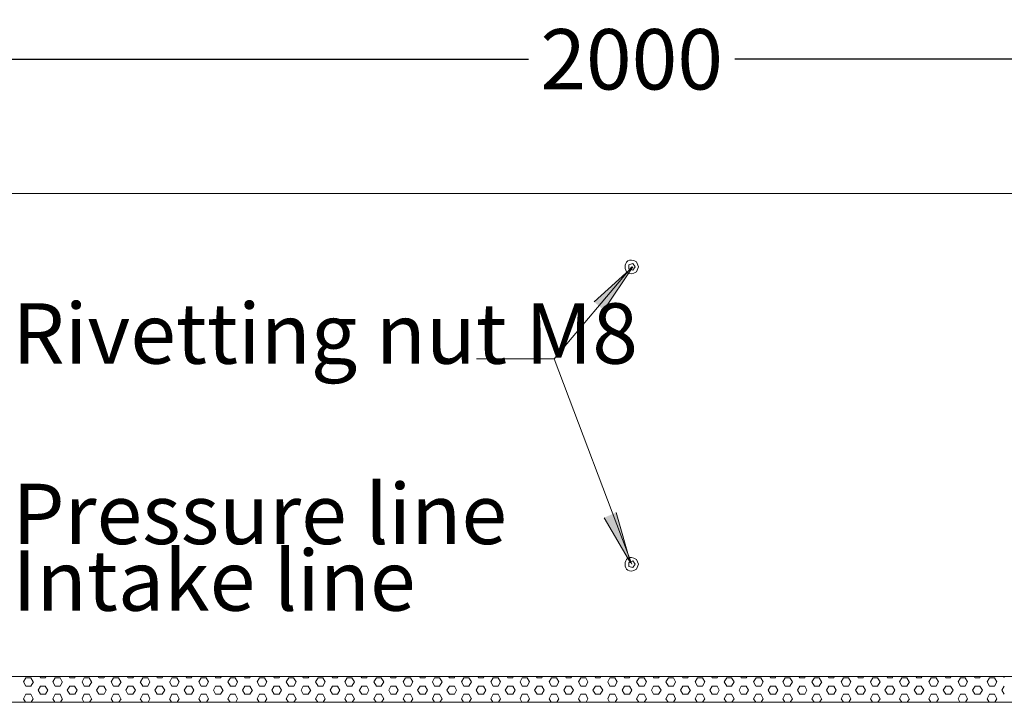
# Model space of a CAD drawing. Units: inches. Extents: x 831 to 7131, y -5391 to 3519.
# Drawn here: x 2550 to 3692, y -114 to 678 of the extents above; entities that cross this region are included whole.
import ezdxf

# ---------------------------------------------------------------- set-up
doc = ezdxf.new("R2010")
doc.units = ezdxf.units.IN
doc.header["$MEASUREMENT"] = 0
for name, color, linetype in [('01', 92, 'Continuous'), ('02', 1, 'Continuous'), ('04', 252, 'Continuous')]:
    doc.layers.add(name, color=color, linetype=linetype)
doc.styles.add('DIN', font='DINEngschrift-Regular.ttf')
doc.dimstyles.new('DIN', dxfattribs={"dimtxt": 70, "dimasz": 50, "dimexe": 40, "dimexo": 20, "dimgap": 50, "dimtad": 0, "dimtih": 1, "dimtoh": 1, "dimdec": 0, "dimzin": 0, "dimdsep": 46, "dimtxsty": 'DIN', "dimcen": 20, "dimadec": 0, "dimazin": 0, "dimtfac": 1, "dimtdec": 0, "dimtofl": 0, "dimtmove": 0, "dimatfit": 3, "dimfxl": 0, "dimtolj": 1, "dimtzin": 0, "dimarcsym": 0})

# ---------------------------------------------------------------- blocks, each defined once
blk = doc.blocks.new('*D2')
at = {"layer": '04', "color": 0, "lineweight": -2, "transparency": 16777216}
for p, q in [((2260.2, 496), (2260.2, 671.6)), ((4260.2, 496), (4260.2, 671.6)), ((2310.2, 631.6), (3140.4, 631.6)), ((4210.2, 631.6), (3380, 631.6))]:
    blk.add_line(p, q, dxfattribs=at)
at = {"layer": '04', "color": 0, "transparency": 16777216}
for points in [[(2310.2, 639.9), (2310.2, 623.2), (2260.2, 631.6)], [(4210.2, 639.9), (4210.2, 623.2), (4260.2, 631.6)]]:
    blk.add_solid(points, dxfattribs=at)
at = {"layer": 'Defpoints', "color": 0, "transparency": 16777216}
for p in [(4260.2, 631.6), (2260.2, 476), (4260.2, 476)]:
    blk.add_point(p, dxfattribs=at)
at = {"layer": '04', "color": 0, "transparency": 16777216, "insert": (3260.2, 631.6), "char_height": 70, "attachment_point": 5, "style": 'DIN'}
blk.add_mtext('\\A1;2000', dxfattribs=at)

msp = doc.modelspace()

# ---------------------------------------------------------------- hatches: boundary and pattern name
at = {"layer": '02'}
for points in [[(3228, 340.7), (3261.7, 390.9), (3216.7, 350.3)], [(3228.3, 100.1), (3258.7, 47.9), (3242.3, 106.1)]]:
    msp.add_hatch(color=256, dxfattribs=at).paths.add_polyline_path(points)

# ---------------------------------------------------------------- linework, layer by layer
at = {"layer": '01', "lineweight": 5}
for points in [[(2155.4, 476), (4365.2, 476)], [(3264.1, 390.9), (3261.6, 394.7), (3257.1, 393.4), (3257.1, 388.7), (3261.6, 387.1), (3264.1, 390.9)], [(3264.1, 46.1), (3261.6, 49.9), (3257.1, 48.3), (3257.1, 43.5), (3261.6, 42.3), (3264.1, 46.1)], [(2180.1, -84.1), (4340.2, -84.1), (4340.2, -113.9), (2180.1, -113.9), (2180.1, -84.1)], [(2260.1, -84.1), (3260.3, -84.1)], [(2260.2, -84.1), (4260.2, -84.1)], [(2557.6, -95.2), (2554.7, -90.1)], [(2554.9, -90.1), (2557.7, -85.4)], [(2557.7, -85.4), (2563.4, -85.4)], [(2566.1, -90.1), (2563.3, -85.4)], [(2563.4, -95.2), (2566.3, -90.1)], [(2574.4, -85.4), (2573.8, -84.1)], [(2574.5, -85.4), (2580.2, -85.4)], [(2580.2, -85.4), (2581.2, -84.1)], [(2591.6, -95.2), (2588.7, -90.1)], [(2588.8, -90.1), (2591.7, -85.4)], [(2591.6, -85.4), (2597.3, -85.4)], [(2599.8, -90.1), (2597.3, -85.4)], [(2597.4, -95.2), (2599.9, -90.1)], [(2608.4, -85.4), (2607.8, -84.1)], [(2608.5, -85.4), (2614.2, -85.4)], [(2614.2, -85.4), (2614.8, -84.1)], [(2625.2, -95.2), (2622.7, -90.1)], [(2622.8, -90.1), (2625.3, -85.4)], [(2625.3, -85.4), (2631, -85.4)], [(2633.8, -90.1), (2630.9, -85.4)], [(2631, -95.2), (2633.9, -90.1)], [(2642.3, -85.4), (2641.4, -84.1)], [(2642.4, -85.4), (2648.1, -85.4)], [(2648.2, -85.4), (2648.8, -84.1)], [(2656.4, -90.1), (2659.3, -85.4)], [(2659.2, -95.2), (2656.4, -90.1)], [(2659.3, -85.4), (2665, -85.4)], [(2667.8, -90.1), (2664.9, -85.4)], [(2665, -95.2), (2667.9, -90.1)], [(2676, -85.4), (2675.4, -84.1)], [(2676.1, -85.4), (2681.8, -85.4)], [(2681.8, -85.4), (2682.8, -84.1)], [(2693.2, -95.2), (2690.3, -90.1)], [(2690.4, -90.1), (2693.3, -85.4)], [(2693.2, -85.4), (2699, -85.4)], [(2701.4, -90.1), (2698.9, -85.4)], [(2699, -95.2), (2701.5, -90.1)], [(2710, -85.4), (2709.4, -84.1)], [(2710.1, -85.4), (2715.8, -85.4)], [(2715.8, -85.4), (2716.4, -84.1)], [(2726.8, -95.2), (2724.3, -90.1)], [(2724.4, -90.1), (2726.9, -85.4)], [(2726.9, -85.4), (2732.6, -85.4)], [(2735.4, -90.1), (2732.5, -85.4)], [(2732.7, -95.2), (2735.5, -90.1)], [(2744, -85.4), (2743, -84.1)], [(2744, -85.4), (2749.7, -85.4)], [(2749.8, -85.4), (2750.4, -84.1)], [(2758, -90.1), (2760.9, -85.4)], [(2760.8, -95.2), (2758, -90.1)], [(2760.9, -85.4), (2766.6, -85.4)], [(2769.4, -90.1), (2766.5, -85.4)], [(2766.6, -95.2), (2769.5, -90.1)], [(2777.6, -85.4), (2777, -84.1)], [(2777.7, -85.4), (2783.4, -85.4)], [(2783.4, -85.4), (2784.4, -84.1)], [(2794.8, -95.2), (2791.9, -90.1)], [(2792, -90.1), (2794.9, -85.4)], [(2794.8, -85.4), (2800.6, -85.4)], [(2803.1, -90.1), (2800.5, -85.4)], [(2800.6, -95.2), (2803.1, -90.1)], [(2811.6, -85.4), (2811, -84.1)], [(2811.7, -85.4), (2817.4, -85.4)], [(2817.4, -85.4), (2818, -84.1)], [(2828.5, -95.2), (2825.9, -90.1)], [(2826, -90.1), (2828.5, -85.4)], [(2828.5, -85.4), (2834.2, -85.4)], [(2837, -90.1), (2834.2, -85.4)], [(2834.3, -95.2), (2837.1, -90.1)], [(2845.6, -85.4), (2844.6, -84.1)], [(2845.6, -85.4), (2851.3, -85.4)], [(2851.4, -85.4), (2852, -84.1)], [(2859.6, -90.1), (2862.5, -85.4)], [(2862.4, -95.2), (2859.6, -90.1)], [(2862.5, -85.4), (2868.2, -85.4)], [(2871, -90.1), (2868.1, -85.4)], [(2868.2, -95.2), (2871.1, -90.1)], [(2879.3, -85.4), (2878.6, -84.1)], [(2879.3, -85.4), (2885, -85.4)], [(2885, -85.4), (2886, -84.1)], [(2893.6, -90.1), (2896.4, -85.4)], [(2896.4, -95.2), (2893.6, -90.1)], [(2896.4, -85.4), (2902.1, -85.4)], [(2904.7, -90.1), (2902.1, -85.4)], [(2902.1, -95.2), (2904.7, -90.1)], [(2913.2, -85.4), (2912.6, -84.1)], [(2913.3, -85.4), (2919, -85.4)], [(2919, -85.4), (2919.6, -84.1)], [(2926.9, -84.1), (4260.1, -84.1)], [(2930.1, -95.2), (2927.5, -90.1)], [(2927.6, -90.1), (2930.1, -85.4)], [(2930.1, -85.4), (2935.8, -85.4)], [(2938.6, -90.1), (2935.8, -85.4)], [(2935.8, -95.2), (2938.7, -90.1)], [(2947.2, -85.4), (2946.2, -84.1)], [(2947.2, -85.4), (2953, -85.4)], [(2953, -85.4), (2953.6, -84.1)], [(2961.2, -90.1), (2964.1, -85.4)], [(2964.1, -95.2), (2961.2, -90.1)], [(2964.1, -85.4), (2969.8, -85.4)], [(2972.6, -90.1), (2969.7, -85.4)], [(2969.8, -95.2), (2972.6, -90.1)], [(2980.9, -85.4), (2980.2, -84.1)], [(2980.9, -85.4), (2986.6, -85.4)], [(2986.6, -85.4), (2987.6, -84.1)], [(2995.2, -90.1), (2998, -85.4)], [(2998, -95.2), (2995.2, -90.1)], [(2998.1, -85.4), (3003.8, -85.4)], [(3006.3, -90.1), (3003.8, -85.4)], [(3003.8, -95.2), (3006.3, -90.1)], [(3014.9, -85.4), (3014.2, -84.1)], [(3014.9, -85.4), (3020.6, -85.4)], [(3020.6, -85.4), (3021.2, -84.1)], [(3029.2, -90.1), (3031.7, -85.4)], [(3031.7, -95.2), (3029.2, -90.1)], [(3031.7, -85.4), (3037.4, -85.4)], [(3040.3, -90.1), (3037.4, -85.4)], [(3037.4, -95.2), (3040.3, -90.1)], [(3048.8, -85.4), (3047.9, -84.1)], [(3048.9, -85.4), (3054.6, -85.4)], [(3054.6, -85.4), (3055.2, -84.1)], [(3062.8, -90.1), (3065.7, -85.4)], [(3065.7, -95.2), (3062.8, -90.1)], [(3065.7, -85.4), (3071.4, -85.4)], [(3074.3, -90.1), (3071.4, -85.4)], [(3071.4, -95.2), (3074.3, -90.1)], [(3082.5, -85.4), (3081.9, -84.1)], [(3082.5, -85.4), (3088.2, -85.4)], [(3088.2, -85.4), (3089.2, -84.1)], [(3096.8, -90.1), (3099.6, -85.4)], [(3099.6, -95.2), (3096.8, -90.1)], [(3099.7, -85.4), (3105.4, -85.4)], [(3107.9, -90.1), (3105.4, -85.4)], [(3105.4, -95.2), (3107.9, -90.1)], [(3116.5, -85.4), (3115.8, -84.1)], [(3116.5, -85.4), (3122.2, -85.4)], [(3122.2, -85.4), (3122.8, -84.1)], [(3133.3, -95.2), (3130.7, -90.1)], [(3130.8, -90.1), (3133.3, -85.4)], [(3133.3, -85.4), (3139, -85.4)], [(3141.9, -90.1), (3139, -85.4)], [(3139, -95.2), (3141.9, -90.1)], [(3150.5, -85.4), (3149.5, -84.1)], [(3150.5, -85.4), (3156.2, -85.4)], [(3156.2, -85.4), (3156.8, -84.1)], [(3164.4, -90.1), (3167.3, -85.4)], [(3167.3, -95.2), (3164.4, -90.1)], [(3167.3, -85.4), (3173, -85.4)], [(3175.8, -90.1), (3173, -85.4)], [(3173, -95.2), (3175.8, -90.1)], [(3184.1, -85.4), (3183.5, -84.1)], [(3184.1, -85.4), (3189.8, -85.4)], [(3189.8, -85.4), (3190.8, -84.1)], [(3198.4, -90.1), (3201.3, -85.4)], [(3201.2, -95.2), (3198.4, -90.1)], [(3201.3, -85.4), (3207, -85.4)], [(3209.5, -90.1), (3207, -85.4)], [(3207, -95.2), (3209.5, -90.1)], [(3218.1, -85.4), (3217.4, -84.1)], [(3218.1, -85.4), (3223.8, -85.4)], [(3223.8, -85.4), (3224.4, -84.1)], [(3232.4, -90.1), (3234.9, -85.4)], [(3234.9, -95.2), (3232.4, -90.1)], [(3234.9, -85.4), (3240.6, -85.4)], [(3243.5, -90.1), (3240.6, -85.4)], [(3240.6, -95.2), (3243.5, -90.1)], [(3252.1, -85.4), (3251.1, -84.1)], [(3252.1, -85.4), (3257.8, -85.4)], [(3257.8, -85.4), (3258.4, -84.1)], [(3266, -90.1), (3268.9, -85.4)], [(3268.9, -95.2), (3266, -90.1)], [(3268.9, -85.4), (3274.6, -85.4)], [(3277.4, -90.1), (3274.6, -85.4)], [(3274.6, -95.2), (3277.4, -90.1)], [(3285.7, -85.4), (3285.1, -84.1)], [(3285.7, -85.4), (3291.4, -85.4)], [(3291.4, -85.4), (3292.4, -84.1)], [(3300, -90.1), (3302.9, -85.4)], [(3302.8, -95.2), (3300, -90.1)], [(3302.9, -85.4), (3308.6, -85.4)], [(3311.1, -90.1), (3308.6, -85.4)], [(3308.6, -95.2), (3311.1, -90.1)], [(3319.7, -85.4), (3319.1, -84.1)], [(3319.7, -85.4), (3325.4, -85.4)], [(3325.4, -85.4), (3326, -84.1)], [(3334, -90.1), (3336.5, -85.4)], [(3336.5, -95.2), (3334, -90.1)], [(3336.5, -85.4), (3342.2, -85.4)], [(3345.1, -90.1), (3342.2, -85.4)], [(3342.2, -95.2), (3345.1, -90.1)], [(3353.7, -85.4), (3352.7, -84.1)], [(3353.7, -85.4), (3359.4, -85.4)], [(3359.4, -85.4), (3360, -84.1)], [(3367.6, -90.1), (3370.5, -85.4)], [(3370.5, -95.2), (3367.6, -90.1)], [(3370.5, -85.4), (3376.2, -85.4)], [(3379, -90.1), (3376.2, -85.4)], [(3376.2, -95.2), (3379.1, -90.1)], [(3387.3, -85.4), (3386.7, -84.1)], [(3387.3, -85.4), (3393, -85.4)], [(3393, -85.4), (3394, -84.1)], [(3401.6, -90.1), (3404.5, -85.4)], [(3404.4, -95.2), (3401.6, -90.1)], [(3404.5, -85.4), (3410.2, -85.4)], [(3412.7, -90.1), (3410.2, -85.4)], [(3410.2, -95.2), (3412.7, -90.1)], [(3421.3, -85.4), (3420.6, -84.1)], [(3421.3, -85.4), (3427, -85.4)], [(3427, -85.4), (3427.6, -84.1)], [(3435.6, -90.1), (3438.1, -85.4)], [(3438.1, -95.2), (3435.6, -90.1)], [(3438.1, -85.4), (3443.8, -85.4)], [(3446.7, -90.1), (3443.8, -85.4)], [(3443.8, -95.2), (3446.7, -90.1)], [(3455.3, -85.4), (3454.3, -84.1)], [(3455.3, -85.4), (3461, -85.4)], [(3461, -85.4), (3461.6, -84.1)], [(3469.2, -90.1), (3472.1, -85.4)], [(3472.1, -95.2), (3469.2, -90.1)], [(3472.1, -85.4), (3477.8, -85.4)], [(3480.6, -90.1), (3477.8, -85.4)], [(3477.8, -95.2), (3480.7, -90.1)], [(3488.9, -85.4), (3488.3, -84.1)], [(3488.9, -85.4), (3494.6, -85.4)], [(3494.6, -85.4), (3495.6, -84.1)], [(3503.2, -90.1), (3506.1, -85.4)], [(3506.1, -95.2), (3503.2, -90.1)], [(3506.1, -85.4), (3511.8, -85.4)], [(3514.3, -90.1), (3511.8, -85.4)], [(3511.8, -95.2), (3514.3, -90.1)], [(3522.9, -85.4), (3522.3, -84.1)], [(3522.9, -85.4), (3528.6, -85.4)], [(3528.6, -85.4), (3529.2, -84.1)], [(3537.2, -90.1), (3540, -85.4)], [(3539.7, -95.2), (3537.2, -90.1)], [(3540, -85.4), (3545.4, -85.4)], [(3548.3, -90.1), (3545.4, -85.4)], [(3545.4, -95.2), (3548.3, -90.1)], [(3556.8, -85.4), (3556.2, -84.1)], [(3556.9, -85.4), (3562.6, -85.4)], [(3562.6, -85.4), (3563.2, -84.1)], [(3570.8, -90.1), (3573.7, -85.4)], [(3573.7, -95.2), (3570.8, -90.1)], [(3573.7, -85.4), (3579.4, -85.4)], [(3582.2, -90.1), (3579.4, -85.4)], [(3579.4, -95.2), (3582.3, -90.1)], [(3590.8, -85.4), (3589.9, -84.1)], [(3590.9, -85.4), (3596.3, -85.4)], [(3596.2, -85.4), (3597.2, -84.1)], [(3604.8, -90.1), (3607.7, -85.4)], [(3607.7, -95.2), (3604.8, -90.1)], [(3607.7, -85.4), (3613.4, -85.4)], [(3616.2, -90.1), (3613.4, -85.4)], [(3613.4, -95.2), (3616.2, -90.1)], [(3624.5, -85.4), (3623.9, -84.1)], [(3624.5, -85.4), (3630.2, -85.4)], [(3630.2, -85.4), (3630.8, -84.1)], [(3638.8, -90.1), (3641.6, -85.4)], [(3641.6, -95.2), (3638.8, -90.1)], [(3641.6, -85.4), (3647, -85.4)], [(3649.9, -90.1), (3647, -85.4)], [(3647, -95.2), (3649.9, -90.1)], [(3658.4, -85.4), (3657.8, -84.1)], [(3658.5, -85.4), (3664.2, -85.4)], [(3664.2, -85.4), (3664.8, -84.1)], [(3672.4, -90.1), (3675.3, -85.4)], [(3675.3, -95.2), (3672.4, -90.1)], [(3675.3, -85.4), (3681, -85.4)], [(3683.9, -90.1), (3681, -85.4)], [(3681, -95.2), (3683.9, -90.1)], [(3692.4, -85.4), (3691.5, -84.1)], [(2557.7, -95.2), (2563.4, -95.2)], [(2574.4, -104.7), (2571.9, -100)], [(2572, -100), (2574.5, -95.2)], [(2574.5, -95.2), (2580.2, -95.2)], [(2583, -100), (2580.1, -95.2)], [(2580.2, -104.7), (2583.1, -100)], [(2591.6, -95.2), (2597.3, -95.2)], [(2608.4, -104.7), (2605.5, -100)], [(2605.6, -100), (2608.5, -95.2)], [(2608.5, -95.2), (2614.2, -95.2)], [(2617, -100), (2614.1, -95.2)], [(2614.2, -104.7), (2617.1, -100)], [(2625.3, -95.2), (2631, -95.2)], [(2642.3, -104.7), (2639.5, -100)], [(2639.6, -100), (2642.5, -95.2)], [(2642.4, -95.2), (2648.2, -95.2)], [(2650.6, -100), (2648.1, -95.2)], [(2648.2, -104.7), (2650.7, -100)], [(2659.3, -95.2), (2665, -95.2)], [(2676, -104.7), (2673.5, -100)], [(2673.6, -100), (2676.1, -95.2)], [(2676.1, -95.2), (2681.8, -95.2)], [(2684.6, -100), (2681.7, -95.2)], [(2681.8, -104.7), (2684.7, -100)], [(2693.3, -95.2), (2699, -95.2)], [(2707.2, -100), (2710.1, -95.2)], [(2710, -104.7), (2707.2, -100)], [(2710.1, -95.2), (2715.8, -95.2)], [(2718.6, -100), (2715.7, -95.2)], [(2715.8, -104.7), (2718.7, -100)], [(2726.9, -95.2), (2732.6, -95.2)], [(2744, -104.7), (2741.1, -100)], [(2741.2, -100), (2744.1, -95.2)], [(2744, -95.2), (2749.8, -95.2)], [(2752.2, -100), (2749.7, -95.2)], [(2749.8, -104.7), (2752.3, -100)], [(2760.9, -95.2), (2766.6, -95.2)], [(2777.6, -104.7), (2775.1, -100)], [(2775.2, -100), (2777.7, -95.2)], [(2777.7, -95.2), (2783.4, -95.2)], [(2786.2, -100), (2783.4, -95.2)], [(2783.4, -104.7), (2786.3, -100)], [(2794.9, -95.2), (2800.6, -95.2)], [(2808.8, -100), (2811.7, -95.2)], [(2811.6, -104.7), (2808.8, -100)], [(2811.7, -95.2), (2817.4, -95.2)], [(2820.2, -100), (2817.4, -95.2)], [(2817.4, -104.7), (2820.3, -100)], [(2828.5, -95.2), (2834.2, -95.2)], [(2845.6, -104.7), (2842.7, -100)], [(2842.8, -100), (2845.7, -95.2)], [(2845.7, -95.2), (2851.3, -95.2)], [(2853.9, -100), (2851.3, -95.2)], [(2851.4, -104.7), (2853.9, -100)], [(2862.5, -95.2), (2868.2, -95.2)], [(2879.3, -104.7), (2876.7, -100)], [(2876.8, -100), (2879.3, -95.2)], [(2879.3, -95.2), (2885, -95.2)], [(2887.8, -100), (2885, -95.2)], [(2885, -104.7), (2887.9, -100)], [(2896.4, -95.2), (2902.2, -95.2)], [(2910.4, -100), (2913.3, -95.2)], [(2913.2, -104.7), (2910.4, -100)], [(2913.3, -95.2), (2919, -95.2)], [(2921.8, -100), (2919, -95.2)], [(2919, -104.7), (2921.9, -100)], [(2930.1, -95.2), (2935.8, -95.2)], [(2947.2, -104.7), (2944.3, -100)], [(2944.4, -100), (2947.3, -95.2)], [(2947.3, -95.2), (2953, -95.2)], [(2955.5, -100), (2952.9, -95.2)], [(2953, -104.7), (2955.5, -100)], [(2964.1, -95.2), (2969.8, -95.2)], [(2978.4, -100), (2980.9, -95.2)], [(2980.9, -104.7), (2978.4, -100)], [(2980.9, -95.2), (2986.6, -95.2)], [(2989.5, -100), (2986.6, -95.2)], [(2986.6, -104.7), (2989.5, -100)], [(2998.1, -95.2), (3003.8, -95.2)], [(3012, -100), (3014.9, -95.2)], [(3014.9, -104.7), (3012, -100)], [(3014.9, -95.2), (3020.6, -95.2)], [(3023.4, -100), (3020.6, -95.2)], [(3020.6, -104.7), (3023.5, -100)], [(3031.7, -95.2), (3037.4, -95.2)], [(3046, -100), (3048.9, -95.2)], [(3048.8, -104.7), (3046, -100)], [(3048.9, -95.2), (3054.6, -95.2)], [(3057.1, -100), (3054.6, -95.2)], [(3054.6, -104.7), (3057.1, -100)], [(3065.7, -95.2), (3071.4, -95.2)], [(3080, -100), (3082.5, -95.2)], [(3082.5, -104.7), (3080, -100)], [(3082.5, -95.2), (3088.3, -95.2)], [(3091.1, -100), (3088.2, -95.2)], [(3088.2, -104.7), (3091.1, -100)], [(3099.7, -95.2), (3105.4, -95.2)], [(3113.6, -100), (3116.5, -95.2)], [(3116.5, -104.7), (3113.6, -100)], [(3116.5, -95.2), (3122.2, -95.2)], [(3125.1, -100), (3122.2, -95.2)], [(3122.2, -104.7), (3125.1, -100)], [(3133.3, -95.2), (3139.1, -95.2)], [(3147.6, -100), (3150.5, -95.2)], [(3150.5, -104.7), (3147.6, -100)], [(3150.5, -95.2), (3156.2, -95.2)], [(3158.7, -100), (3156.2, -95.2)], [(3156.2, -104.7), (3158.7, -100)], [(3167.3, -95.2), (3173, -95.2)], [(3181.6, -100), (3184.1, -95.2)], [(3184.1, -104.7), (3181.6, -100)], [(3184.1, -95.2), (3189.9, -95.2)], [(3192.7, -100), (3189.8, -95.2)], [(3189.8, -104.7), (3192.7, -100)], [(3201.3, -95.2), (3207, -95.2)], [(3215.2, -100), (3218.1, -95.2)], [(3218.1, -104.7), (3215.2, -100)], [(3218.1, -95.2), (3223.8, -95.2)], [(3226.7, -100), (3223.8, -95.2)], [(3223.8, -104.7), (3226.7, -100)], [(3234.9, -95.2), (3240.7, -95.2)], [(3249.2, -100), (3252.1, -95.2)], [(3252.1, -104.7), (3249.2, -100)], [(3252.1, -95.2), (3257.8, -95.2)], [(3260.3, -100), (3257.8, -95.2)], [(3257.8, -104.7), (3260.3, -100)], [(3268.9, -95.2), (3274.6, -95.2)], [(3283.2, -100), (3285.7, -95.2)], [(3285.7, -104.7), (3283.2, -100)], [(3285.7, -95.2), (3291.5, -95.2)], [(3294.3, -100), (3291.4, -95.2)], [(3291.4, -104.7), (3294.3, -100)], [(3302.9, -95.2), (3308.6, -95.2)], [(3316.8, -100), (3319.7, -95.2)], [(3319.7, -104.7), (3316.8, -100)], [(3319.7, -95.2), (3325.4, -95.2)], [(3328.2, -100), (3325.4, -95.2)], [(3325.4, -104.7), (3328.3, -100)], [(3336.5, -95.2), (3342.3, -95.2)], [(3350.8, -100), (3353.7, -95.2)], [(3353.7, -104.7), (3350.8, -100)], [(3353.7, -95.2), (3359.4, -95.2)], [(3361.9, -100), (3359.4, -95.2)], [(3359.4, -104.7), (3361.9, -100)], [(3370.5, -95.2), (3376.2, -95.2)], [(3384.8, -100), (3387.3, -95.2)], [(3387.3, -104.7), (3384.8, -100)], [(3387.4, -95.2), (3393.1, -95.2)], [(3395.9, -100), (3393, -95.2)], [(3393, -104.7), (3395.9, -100)], [(3404.5, -95.2), (3410.2, -95.2)], [(3418.4, -100), (3421.3, -95.2)], [(3421.3, -104.7), (3418.4, -100)], [(3421.3, -95.2), (3427, -95.2)], [(3429.9, -100), (3427, -95.2)], [(3427, -104.7), (3429.9, -100)], [(3438.1, -95.2), (3443.9, -95.2)], [(3452.4, -100), (3455.3, -95.2)], [(3455.3, -104.7), (3452.4, -100)], [(3455.3, -95.2), (3461, -95.2)], [(3463.5, -100), (3461, -95.2)], [(3461, -104.7), (3463.5, -100)], [(3472.1, -95.2), (3477.8, -95.2)], [(3486.4, -100), (3488.9, -95.2)], [(3488.9, -104.7), (3486.4, -100)], [(3489, -95.2), (3494.7, -95.2)], [(3497.5, -100), (3494.6, -95.2)], [(3494.6, -104.7), (3497.5, -100)], [(3506.1, -95.2), (3511.8, -95.2)], [(3520, -100), (3522.9, -95.2)], [(3522.9, -104.7), (3520, -100)], [(3522.9, -95.2), (3528.6, -95.2)], [(3531.5, -100), (3528.6, -95.2)], [(3528.6, -104.7), (3531.5, -100)], [(3540, -95.2), (3545.5, -95.2)], [(3554, -100), (3556.9, -95.2)], [(3556.8, -104.7), (3554, -100)], [(3556.9, -95.2), (3562.6, -95.2)], [(3565.4, -100), (3562.6, -95.2)], [(3562.6, -104.7), (3565.5, -100)], [(3573.7, -95.2), (3579.4, -95.2)], [(3588, -100), (3590.8, -95.2)], [(3590.8, -104.7), (3588, -100)], [(3590.9, -95.2), (3596.3, -95.2)], [(3599.1, -100), (3596.2, -95.2)], [(3596.2, -104.7), (3599.1, -100)], [(3607.7, -95.2), (3613.4, -95.2)], [(3621.6, -100), (3624.5, -95.2)], [(3624.5, -104.7), (3621.6, -100)], [(3624.5, -95.2), (3630.2, -95.2)], [(3633.1, -100), (3630.2, -95.2)], [(3630.2, -104.7), (3633.1, -100)], [(3641.7, -95.2), (3647.1, -95.2)], [(3655.6, -100), (3658.5, -95.2)], [(3658.4, -104.7), (3655.6, -100)], [(3658.5, -95.2), (3664.2, -95.2)], [(3667, -100), (3664.2, -95.2)], [(3664.2, -104.7), (3667.1, -100)], [(3675.3, -95.2), (3681, -95.2)], [(3689.6, -100), (3692.4, -95.2)], [(3692.4, -104.7), (3689.6, -100)], [(2155.4, -113.9), (4365.2, -113.9)], [(2557.2, -113.9), (2554.7, -109.8)], [(2554.9, -109.8), (2557.7, -104.7)], [(2557.6, -104.7), (2563.3, -104.7)], [(2566.1, -109.8), (2563.3, -104.7)], [(2563.7, -113.9), (2566.2, -109.8)], [(2574.5, -104.7), (2580.2, -104.7)], [(2591.2, -113.9), (2588.7, -109.8)], [(2588.8, -109.8), (2591.7, -104.7)], [(2591.6, -104.7), (2597.3, -104.7)], [(2599.8, -109.8), (2597.3, -104.7)], [(2597.7, -113.9), (2599.9, -109.8)], [(2608.4, -104.7), (2614.1, -104.7)], [(2624.9, -113.9), (2622.7, -109.8)], [(2622.8, -109.8), (2625.3, -104.7)], [(2625.3, -104.7), (2631, -104.7)], [(2633.8, -109.8), (2630.9, -104.7)], [(2631.3, -113.9), (2633.9, -109.8)], [(2642.4, -104.7), (2648.1, -104.7)], [(2656.4, -109.8), (2659.3, -104.7)], [(2658.9, -113.9), (2656.4, -109.8)], [(2659.2, -104.7), (2664.9, -104.7)], [(2667.8, -109.8), (2664.9, -104.7)], [(2665.3, -113.9), (2667.9, -109.8)], [(2676.1, -104.7), (2681.8, -104.7)], [(2692.9, -113.9), (2690.3, -109.8)], [(2690.4, -109.8), (2693.3, -104.7)], [(2693.2, -104.7), (2698.9, -104.7)], [(2701.4, -109.8), (2698.9, -104.7)], [(2699.3, -113.9), (2701.5, -109.8)], [(2710, -104.7), (2715.8, -104.7)], [(2726.5, -113.9), (2724.3, -109.8)], [(2724.4, -109.8), (2726.9, -104.7)], [(2726.9, -104.7), (2732.6, -104.7)], [(2735.4, -109.8), (2732.5, -104.7)], [(2732.9, -113.9), (2735.5, -109.8)], [(2744, -104.7), (2749.7, -104.7)], [(2758, -109.8), (2760.9, -104.7)], [(2760.5, -113.9), (2758, -109.8)], [(2760.8, -104.7), (2766.5, -104.7)], [(2769.4, -109.8), (2766.5, -104.7)], [(2766.9, -113.9), (2769.4, -109.8)], [(2777.7, -104.7), (2783.4, -104.7)], [(2794.5, -113.9), (2791.9, -109.8)], [(2792, -109.8), (2794.9, -104.7)], [(2794.8, -104.7), (2800.5, -104.7)], [(2803.1, -109.8), (2800.5, -104.7)], [(2800.9, -113.9), (2803.1, -109.8)], [(2811.6, -104.7), (2817.4, -104.7)], [(2828.1, -113.9), (2825.9, -109.8)], [(2826, -109.8), (2828.5, -104.7)], [(2828.5, -104.7), (2834.2, -104.7)], [(2837, -109.8), (2834.2, -104.7)], [(2834.6, -113.9), (2837.1, -109.8)], [(2845.6, -104.7), (2851.3, -104.7)], [(2859.6, -109.8), (2862.5, -104.7)], [(2862.1, -113.9), (2859.6, -109.8)], [(2862.5, -104.7), (2868.2, -104.7)], [(2871, -109.8), (2868.1, -104.7)], [(2868.5, -113.9), (2871, -109.8)], [(2879.3, -104.7), (2885, -104.7)], [(2893.6, -109.8), (2896.4, -104.7)], [(2896.1, -113.9), (2893.6, -109.8)], [(2896.4, -104.7), (2902.1, -104.7)], [(2904.7, -109.8), (2902.1, -104.7)], [(2902.5, -113.9), (2904.7, -109.8)], [(2913.3, -104.7), (2919, -104.7)], [(2929.8, -113.9), (2927.5, -109.8)], [(2927.6, -109.8), (2930.1, -104.7)], [(2930.1, -104.7), (2935.8, -104.7)], [(2938.6, -109.8), (2935.8, -104.7)], [(2936.1, -113.9), (2938.7, -109.8)], [(2947.3, -104.7), (2953, -104.7)], [(2961.2, -109.8), (2964.1, -104.7)], [(2963.7, -113.9), (2961.2, -109.8)], [(2964.1, -104.7), (2969.8, -104.7)], [(2972.6, -109.8), (2969.7, -104.7)], [(2970.1, -113.9), (2972.6, -109.8)], [(2980.9, -104.7), (2986.6, -104.7)], [(2995.2, -109.8), (2998, -104.7)], [(2997.7, -113.9), (2995.2, -109.8)], [(2998.1, -104.7), (3003.8, -104.7)], [(3006.3, -109.8), (3003.8, -104.7)], [(3004.1, -113.9), (3006.3, -109.8)], [(3014.9, -104.7), (3020.6, -104.7)], [(3031.4, -113.9), (3029.1, -109.8)], [(3029.2, -109.8), (3031.7, -104.7)], [(3031.7, -104.7), (3037.4, -104.7)], [(3040.3, -109.8), (3037.4, -104.7)], [(3037.7, -113.9), (3040.3, -109.8)], [(3048.9, -104.7), (3054.6, -104.7)], [(3062.8, -109.8), (3065.7, -104.7)], [(3065.3, -113.9), (3062.8, -109.8)], [(3065.7, -104.7), (3071.4, -104.7)], [(3074.3, -109.8), (3071.4, -104.7)], [(3071.7, -113.9), (3074.2, -109.8)], [(3082.5, -104.7), (3088.2, -104.7)], [(3096.8, -109.8), (3099.7, -104.7)], [(3099.3, -113.9), (3096.8, -109.8)], [(3099.7, -104.7), (3105.4, -104.7)], [(3107.9, -109.8), (3105.4, -104.7)], [(3105.7, -113.9), (3107.9, -109.8)], [(3116.5, -104.7), (3122.2, -104.7)], [(3133, -113.9), (3130.7, -109.8)], [(3130.8, -109.8), (3133.3, -104.7)], [(3133.3, -104.7), (3139, -104.7)], [(3141.9, -109.8), (3139, -104.7)], [(3139.3, -113.9), (3141.9, -109.8)], [(3150.5, -104.7), (3156.2, -104.7)], [(3164.4, -109.8), (3167.3, -104.7)], [(3167, -113.9), (3164.4, -109.8)], [(3167.3, -104.7), (3173, -104.7)], [(3175.8, -109.8), (3173, -104.7)], [(3173.3, -113.9), (3175.8, -109.8)], [(3184.1, -104.7), (3189.8, -104.7)], [(3198.4, -109.8), (3201.3, -104.7)], [(3200.9, -113.9), (3198.4, -109.8)], [(3201.3, -104.7), (3207, -104.7)], [(3209.5, -109.8), (3207, -104.7)], [(3207.3, -113.9), (3209.5, -109.8)], [(3218.1, -104.7), (3223.8, -104.7)], [(3232.4, -109.8), (3234.9, -104.7)], [(3234.6, -113.9), (3232.4, -109.8)], [(3234.9, -104.7), (3240.6, -104.7)], [(3243.5, -109.8), (3240.6, -104.7)], [(3240.9, -113.9), (3243.5, -109.8)], [(3252.1, -104.7), (3257.8, -104.7)], [(3266, -109.8), (3268.9, -104.7)], [(3268.6, -113.9), (3266, -109.8)], [(3268.9, -104.7), (3274.6, -104.7)], [(3277.4, -109.8), (3274.6, -104.7)], [(3274.9, -113.9), (3277.4, -109.8)], [(3285.7, -104.7), (3291.5, -104.7)], [(3300, -109.8), (3302.9, -104.7)], [(3302.5, -113.9), (3300, -109.8)], [(3302.9, -104.7), (3308.6, -104.7)], [(3311.1, -109.8), (3308.6, -104.7)], [(3308.9, -113.9), (3311.1, -109.8)], [(3319.7, -104.7), (3325.4, -104.7)], [(3334, -109.8), (3336.5, -104.7)], [(3336.2, -113.9), (3334, -109.8)], [(3336.5, -104.7), (3342.2, -104.7)], [(3345.1, -109.8), (3342.2, -104.7)], [(3342.5, -113.9), (3345.1, -109.8)], [(3353.7, -104.7), (3359.4, -104.7)], [(3367.6, -109.8), (3370.5, -104.7)], [(3370.2, -113.9), (3367.6, -109.8)], [(3370.5, -104.7), (3376.2, -104.7)], [(3379, -109.8), (3376.2, -104.7)], [(3376.5, -113.9), (3379.1, -109.8)], [(3387.3, -104.7), (3393.1, -104.7)], [(3401.6, -109.8), (3404.5, -104.7)], [(3404.1, -113.9), (3401.6, -109.8)], [(3404.5, -104.7), (3410.2, -104.7)], [(3412.7, -109.8), (3410.2, -104.7)], [(3410.5, -113.9), (3412.7, -109.8)], [(3421.3, -104.7), (3427, -104.7)], [(3435.6, -109.8), (3438.1, -104.7)], [(3437.8, -113.9), (3435.6, -109.8)], [(3438.1, -104.7), (3443.9, -104.7)], [(3446.7, -109.8), (3443.8, -104.7)], [(3444.1, -113.9), (3446.7, -109.8)], [(3455.3, -104.7), (3461, -104.7)], [(3469.2, -109.8), (3472.1, -104.7)], [(3471.8, -113.9), (3469.2, -109.8)], [(3472.1, -104.7), (3477.8, -104.7)], [(3480.6, -109.8), (3477.8, -104.7)], [(3478.1, -113.9), (3480.7, -109.8)], [(3488.9, -104.7), (3494.6, -104.7)], [(3503.2, -109.8), (3506.1, -104.7)], [(3505.8, -113.9), (3503.2, -109.8)], [(3506.1, -104.7), (3511.8, -104.7)], [(3514.3, -109.8), (3511.8, -104.7)], [(3512.1, -113.9), (3514.3, -109.8)], [(3522.9, -104.7), (3528.6, -104.7)], [(3537.2, -109.8), (3540, -104.7)], [(3539.4, -113.9), (3537.2, -109.8)], [(3540, -104.7), (3545.5, -104.7)], [(3548.3, -109.8), (3545.4, -104.7)], [(3545.8, -113.9), (3548.3, -109.8)], [(3556.9, -104.7), (3562.6, -104.7)], [(3570.8, -109.8), (3573.7, -104.7)], [(3573.4, -113.9), (3570.8, -109.8)], [(3573.7, -104.7), (3579.4, -104.7)], [(3582.2, -109.8), (3579.4, -104.7)], [(3579.7, -113.9), (3582.3, -109.8)], [(3590.9, -104.7), (3596.3, -104.7)], [(3604.8, -109.8), (3607.7, -104.7)], [(3607.4, -113.9), (3604.8, -109.8)], [(3607.7, -104.7), (3613.4, -104.7)], [(3616.2, -109.8), (3613.4, -104.7)], [(3613.7, -113.9), (3616.2, -109.8)], [(3624.5, -104.7), (3630.2, -104.7)], [(3638.8, -109.8), (3641.6, -104.7)], [(3641, -113.9), (3638.8, -109.8)], [(3641.7, -104.7), (3647, -104.7)], [(3649.9, -109.8), (3647, -104.7)], [(3647.4, -113.9), (3649.9, -109.8)], [(3658.5, -104.7), (3664.2, -104.7)], [(3672.4, -109.8), (3675.3, -104.7)], [(3675, -113.9), (3672.4, -109.8)], [(3675.3, -104.7), (3681, -104.7)], [(3683.9, -109.8), (3681, -104.7)], [(3681.3, -113.9), (3683.9, -109.8)]]:
    msp.add_lwpolyline(points, dxfattribs=at)
for points in [[(3268.2, 390.9), (3268.2, 390.9), (3266, 396.6), (3266, 396.6), (3248, 407.4), (3248, 374.4), (3266, 385.2), (3266, 385.2), (3268.2, 390.9), (3268.2, 390.9)], [(3268.2, 46.1), (3268.2, 46.1), (3266, 51.8), (3266, 51.8), (3248, 62.6), (3248, 29.6), (3266, 40.4), (3266, 40.4), (3268.2, 46.1), (3268.2, 46.1)]]:
    msp.add_open_spline(points, degree=3, knots=[0, 0, 0, 0, 1, 1, 1, 2, 2, 2, 3, 3, 3, 3], dxfattribs=at)
at = {"layer": '02', "lineweight": 5}
for points in [[(3260.3, 390.9), (3170.5, 284.2), (3080.3, 284.2)], [(3260.3, 46.1), (3170.5, 284.2), (3080.3, 284.2)]]:
    msp.add_lwpolyline(points, dxfattribs=at)
at = {"layer": '02', "lineweight": 0}
for points in [[(3228, 340.7), (3261.7, 390.9), (3216.7, 350.3)], [(3228.3, 100.1), (3258.7, 47.9), (3242.3, 106.1)]]:
    msp.add_lwpolyline(points, dxfattribs=at)

# ---------------------------------------------------------------- texts
at = {"layer": '02', "char_height": 70, "attachment_point": 7, "style": 'DIN'}
for s, insert in [('Rivetting nut M8', (2542, 256.8)), ('{\\fDINEngschrift|b0|i0|c0|p2;Pressure line}', (2542, 69.5)), ('Intake line', (2542, -29.6))]:
    msp.add_mtext(s, dxfattribs=dict(at, insert=insert))

# ---------------------------------------------------------------- dimensions: what is measured, and where the dimension line sits
at = {"layer": '04'}
dim = msp.add_linear_dim(base=(4260.2, 631.6), p1=(2260.2, 476), p2=(4260.2, 476), dimstyle='DIN', dxfattribs=at)
dim.commit()
dim.dimension.update_dxf_attribs({"geometry": '*D2', "text_midpoint": (3260.2, 631.6)})

doc.saveas('drawing.dxf')
